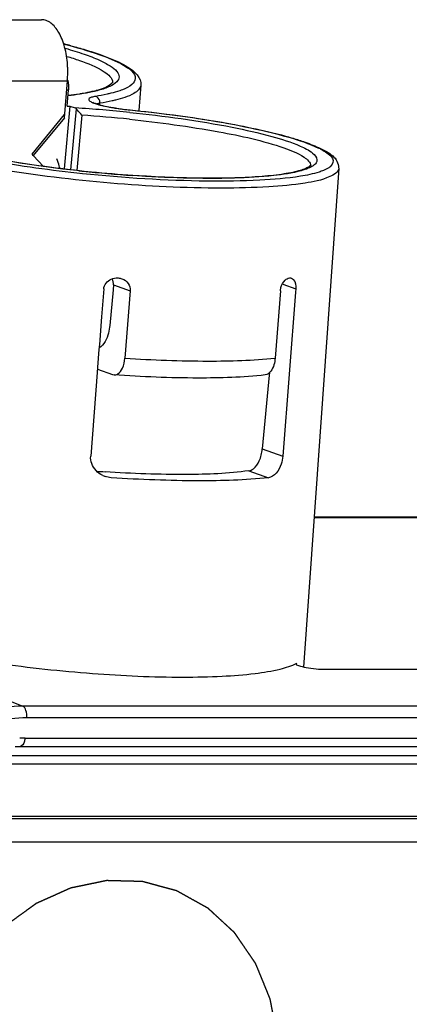
# Model space of a CAD drawing. Units: millimetres. Extents: x 0 to 594, y 0 to 420.
# Drawn here: x 101 to 107, y 95 to 110 of the extents above; entities that cross this region are included whole.
import ezdxf

# ---------------------------------------------------------------- set-up
doc = ezdxf.new("R2010")
doc.units = ezdxf.units.MM
doc.header["$LTSCALE"] = 32.67
doc.linetypes.add('PHANTOM', pattern=[0.8, 0.45, -0.05, 0.1, -0.05, 0.1, -0.05])
for name, color, linetype in [('DOSE-H185-F-DXF_CONTINUOUS_LINE', 7, 'CONTINUOUS'), ('U-KLAMMER-DUDXF_CONTINUOUS_LINE', 7, 'CONTINUOUS'), ('WECHSELEINSAETZE', 7, 'CONTINUOUS')]:
    doc.layers.add(name, color=color, linetype=linetype)

msp = doc.modelspace()

# ---------------------------------------------------------------- linework, layer by layer
at = {"layer": 'DOSE-H185-F-DXF_CONTINUOUS_LINE', "color": 9, "linetype": 'CONTINUOUS'}
for p, q in [((102.35311, 109.10711), (102.35275, 109.10128)), ((102.77356, 109.06738), (102.77332, 109.06459)), ((101.67063, 108.99384), (101.69851, 108.99384)), ((102.16515, 108.7731), (102.16692, 108.79744)), ((101.73107, 107.80616), (101.81539, 108.71468)), ((102.61836, 108.69704), (102.61712, 108.69613)), ((101.89713, 108.6182), (101.82092, 107.79558)), ((102.36782, 106.09167), (102.61691, 106.00382)), ((104.88574, 106.10161), (105.08023, 106.03302)), ((104.58289, 103.64954), (104.88599, 103.54265)), ((104.38133, 103.32437), (104.67253, 103.22168)), ((105.3534, 102.63071), (107.06137, 102.63071)), ((100.5762, 99.99135), (101.018, 99.8196)), ((119.98931, 99.8196), (101.018, 99.8196)), ((120.04886, 99.64631), (101.07755, 99.64631)), ((101.05105, 99.34575), (120.02236, 99.34575)), ((100.38404, 99.08621), (107.35984, 99.08621)), ((109.34919, 98.14295), (99.41818, 98.14295)), ((109.46572, 97.79742), (99.17495, 97.79742))]:
    msp.add_line(p, q, dxfattribs=at)
at = {"layer": 'DOSE-H185-F-DXF_CONTINUOUS_LINE', "color": 7, "linetype": 'CONTINUOUS'}
for p, q in [((102.77356, 109.06738), (102.74685, 108.688)), ((101.67856, 108.75531), (101.69851, 108.99384)), ((101.71753, 108.75531), (101.6319, 107.81784)), ((101.67856, 108.75531), (101.71753, 108.75531)), ((101.71753, 108.75531), (101.79896, 108.72659)), ((105.71946, 107.83058), (105.19641, 100.40074)), ((102.22235, 106.03302), (102.19003, 105.61863)), ((102.36115, 106.02009), (102.31174, 105.48968)), ((102.36782, 106.09167), (102.36115, 106.02009)), ((102.61691, 106.00382), (102.53819, 105.00117)), ((104.85126, 106.00382), (104.77254, 105.00117)), ((105.08023, 106.03302), (105.07659, 105.98625)), ((105.07659, 105.98625), (104.88599, 103.54265)), ((102.19003, 105.61863), (102.1577, 105.20397)), ((102.15205, 105.1316), (102.13146, 104.86764)), ((102.1577, 105.20397), (102.15205, 105.1316)), ((102.13146, 104.86764), (102.12533, 104.78904)), ((102.12896, 104.83554), (102.35159, 104.75703)), ((102.12533, 104.78904), (102.02811, 103.54265)), ((102.35159, 104.75703), (102.37632, 104.7521)), ((104.68556, 104.74685), (104.58289, 103.64954)), ((104.68914, 104.78515), (104.68556, 104.74685)), ((105.35402, 102.63946), (106.99895, 102.63946)), ((105.08694, 100.44998), (105.09603, 100.46107)), ((118.5738, 100.36399), (105.53261, 100.36399)), ((100.90679, 99.21994), (100.97722, 99.22179)), ((100.97719, 99.2218), (119.9485, 99.2218)), ((100.15889, 98.96226), (107.16407, 98.96226)), ((109.64808, 98.17634), (99.44168, 98.17634))]:
    msp.add_line(p, q, dxfattribs=at)
for centre, radius, start, end in [((99.54488, 101.37158), 8.56571, 75.183612, 75.902415), ((101.40702, 109.05318), 0.29022, 16.075275, 19.4279), ((101.65374, 110.69816), 1.77263, 284.066028, 284.916243), ((102.79736, 111.32601), 2.63114, 258.569858, 260.115688), ((104.00672, 127.78193), 20.1058, 263.849612, 264.017976), ((104.04581, 128.1481), 20.47405, 264.015974, 266.109594), ((103.5798, 122.82455), 19.56064, 265.714273, 266.078555), ((102.35796, 103.56979), 0.34887, 244.652259, 250.557192)]:
    msp.add_arc(centre, radius, start, end, dxfattribs=at)
at = {"layer": 'DOSE-H185-F-DXF_CONTINUOUS_LINE', "color": 9, "linetype": 'CONTINUOUS'}
for centre, radius, start, end in [((100.53807, 88.41045), 20.35524, 85.295918, 86.4486), ((100.51131, 88.05133), 20.71534, 84.17849, 85.303594), ((100.56407, 88.65615), 20.0065, 84.143818, 86.179488), ((104.87343, 107.00339), 1.25183, 62.679688, 64.104399), ((101.05115, 97.85805), 1.48771, 90.004091, 93.056151)]:
    msp.add_arc(centre, radius, start, end, dxfattribs=at)
for points, knots in [([(101.63176, 109.67685), (101.81055, 109.63154), (102.11226, 109.54529), (102.40644, 109.42853), (102.5181, 109.36268)], [0, 0, 0, 0, 0.5872666, 1, 1, 1, 1]), ([(101.65075, 109.61479), (101.74555, 109.58795), (101.91665, 109.53528), (102.14149, 109.44994), (102.30674, 109.3647), (102.414, 109.28648), (102.46555, 109.18961), (102.41247, 109.09655), (102.30012, 109.03697), (102.20674, 109.00507), (102.15051, 108.9896)], [0, 0, 0, 0, 0.22510654, 0.40871693, 0.54920804, 0.64760611, 0.71290038, 0.77487655, 0.86674622, 1, 1, 1, 1]), ([(101.86107, 109.43377), (101.98863, 109.38878), (102.16276, 109.32645), (102.35484, 109.17376), (102.35308, 109.10712)], [0, 0, 0, 0, 0.66985516, 1, 1, 1, 1]), ([(102.5181, 109.36268), (102.59377, 109.31805), (102.74289, 109.21727), (102.63309, 109.04935), (102.5505, 109.01749), (102.50048, 108.99789)], [0, 0, 0, 0, 0.50077319, 0.69371543, 1, 1, 1, 1]), ([(102.15051, 108.9896), (102.11868, 108.98084), (101.96765, 108.94414), (101.81355, 108.92147), (101.69204, 108.90711)], [0, 0, 0, 0, 0.21245259, 1, 1, 1, 1]), ([(102.32675, 108.94423), (102.30935, 108.93991), (102.23359, 108.92213), (102.15704, 108.90785), (102.09795, 108.89818)], [0, 0, 0, 0, 0.23042758, 1, 1, 1, 1]), ([(102.50048, 108.99789), (102.48778, 108.99291), (102.43083, 108.97206), (102.37236, 108.95556), (102.32675, 108.94423)], [0, 0, 0, 0, 0.2248662, 1, 1, 1, 1]), ([(102.77329, 109.06459), (102.76813, 109.01248), (102.63233, 108.90155), (102.49354, 108.8675), (102.39949, 108.8442)], [0, 0, 0, 0, 0.3508587, 1, 1, 1, 1]), ([(102.09795, 108.89818), (102.07849, 108.89499), (102.04785, 108.8872), (102.0084, 108.87608), (101.99348, 108.84522), (102.02384, 108.82088), (102.06583, 108.80088), (102.13361, 108.77818), (102.22002, 108.75647), (102.28491, 108.74346), (102.32016, 108.73708)], [0, 0, 0, 0, 0.12765119, 0.20845352, 0.25374308, 0.31452717, 0.42005242, 0.57256904, 0.76807119, 1, 1, 1, 1]), ([(102.16692, 108.79744), (102.16776, 108.80897), (102.16461, 108.85158), (102.12856, 108.89273), (102.09795, 108.89818)], [0, 0, 0, 0, 0.27091742, 1, 1, 1, 1]), ([(102.39949, 108.8442), (102.38179, 108.83981), (102.30478, 108.82178), (102.22697, 108.80727), (102.16692, 108.79744)], [0, 0, 0, 0, 0.23055679, 1, 1, 1, 1]), ([(102.32016, 108.73708), (102.34323, 108.7329), (102.44179, 108.71629), (102.54102, 108.70382), (102.61712, 108.69613)], [0, 0, 0, 0, 0.2346266, 1, 1, 1, 1]), ([(102.61246, 108.65983), (103.12179, 108.60789), (103.83158, 108.51233), (104.67318, 108.32328), (105.00942, 108.21846), (105.14513, 108.15877)], [0, 0, 0, 0, 0.59347035, 0.82814965, 1, 1, 1, 1]), ([(102.61712, 108.69613), (103.18926, 108.6383), (103.98268, 108.53185), (104.91371, 108.31691), (105.27818, 108.19851), (105.42014, 108.12953)], [0, 0, 0, 0, 0.60154297, 0.834894, 1, 1, 1, 1]), ([(102.60537, 108.55824), (103.05118, 108.51255), (103.82389, 108.4059), (104.59106, 108.24208), (104.90446, 108.13156)], [0, 0, 0, 0, 0.5742094, 1, 1, 1, 1]), ([(101.90801, 107.74808), (101.44338, 107.79617), (100.62523, 107.90748), (99.81413, 108.07763), (99.47272, 108.18743)], [0, 0, 0, 0, 0.56568575, 1, 1, 1, 1]), ([(105.21802, 107.60833), (105.03917, 107.57923), (104.62767, 107.54244), (103.66157, 107.52078), (102.31484, 107.58887), (100.77971, 107.77467), (99.80114, 107.9672), (99.39008, 108.09935)], [0, 0, 0, 0, 0.09249001, 0.21045259, 0.49317646, 0.77960459, 1, 1, 1, 1]), ([(104.90446, 108.13156), (105.0082, 108.09498), (105.14842, 108.04709), (105.3037, 107.91781), (105.29852, 107.86494)], [0, 0, 0, 0, 0.67430707, 1, 1, 1, 1]), ([(105.14513, 108.15877), (105.2102, 108.13015), (105.30538, 108.08637), (105.40879, 107.98028), (105.38479, 107.90197), (105.33401, 107.86002), (105.25817, 107.82218), (105.19671, 107.80229), (105.16166, 107.79243)], [0, 0, 0, 0, 0.33678236, 0.52377126, 0.59880639, 0.69532255, 0.82750303, 1, 1, 1, 1]), ([(105.44797, 108.11559), (105.45926, 108.10976), (105.49901, 108.08834), (105.53743, 108.06413), (105.56289, 108.04399)], [0, 0, 0, 0, 0.28126379, 1, 1, 1, 1]), ([(105.56289, 108.04399), (105.59579, 108.01796), (105.66552, 107.95427), (105.61738, 107.87189), (105.59076, 107.85033)], [0, 0, 0, 0, 0.55042914, 1, 1, 1, 1]), ([(102.65651, 107.72019), (102.45056, 107.73422), (101.67501, 107.79948), (100.90155, 107.90377), (100.34155, 108.02024)], [0, 0, 0, 0, 0.26518697, 1, 1, 1, 1]), ([(105.14936, 107.70911), (104.94979, 107.67663), (104.48623, 107.63917), (103.40364, 107.62671), (102.52335, 107.6844), (101.90801, 107.74808)], [0, 0, 0, 0, 0.18677376, 0.42855701, 1, 1, 1, 1]), ([(105.16166, 107.79243), (105.02774, 107.75475), (104.69534, 107.70696), (103.85921, 107.66023), (103.15911, 107.68596), (102.65651, 107.72019)], [0, 0, 0, 0, 0.16607645, 0.39864472, 1, 1, 1, 1]), ([(105.49403, 107.79625), (105.47185, 107.78706), (105.35984, 107.74743), (105.24277, 107.72432), (105.14936, 107.70911)], [0, 0, 0, 0, 0.20235411, 1, 1, 1, 1]), ([(105.71945, 107.83058), (105.71521, 107.76967), (105.51194, 107.65412), (105.34341, 107.62873), (105.21802, 107.60833)], [0, 0, 0, 0, 0.32461557, 1, 1, 1, 1]), ([(105.59076, 107.85033), (105.58457, 107.84531), (105.55452, 107.8236), (105.52086, 107.80737), (105.49403, 107.79625)], [0, 0, 0, 0, 0.21522301, 1, 1, 1, 1]), ([(102.53819, 105.00117), (102.95044, 104.9744), (103.69545, 104.94637), (104.44206, 104.9672), (104.77254, 105.00117)], [0, 0, 0, 0, 0.55427073, 1, 1, 1, 1]), ([(101.018, 99.8196), (100.67816, 99.81957), (99.96557, 99.61418), (99.43596, 99.11012), (99.22546, 98.81111)], [0, 0, 0, 0, 0.48169477, 1, 1, 1, 1]), ([(101.07755, 99.64631), (101.08082, 99.68339), (101.07665, 99.74561), (101.04233, 99.81014), (101.018, 99.8196)], [0, 0, 0, 0, 0.58775284, 1, 1, 1, 1]), ([(101.07755, 99.64631), (100.75893, 99.64624), (100.09084, 99.45374), (99.59433, 98.98112), (99.39696, 98.7008)], [0, 0, 0, 0, 0.48169491, 1, 1, 1, 1]), ([(101.05105, 99.34575), (101.0496, 99.32928), (101.04265, 99.28331), (101.01031, 99.22203), (100.97722, 99.22185)], [0, 0, 0, 0, 0.33323248, 1, 1, 1, 1])]:
    msp.add_open_spline(points, degree=3, knots=knots, dxfattribs=at)
at = {"layer": 'DOSE-H185-F-DXF_CONTINUOUS_LINE', "color": 7, "linetype": 'CONTINUOUS'}
for points, knots in [([(101.73532, 109.65248), (101.76184, 109.64546), (101.86247, 109.61827), (101.96254, 109.58893), (102.03575, 109.56567)], [0, 0, 0, 0, 0.26316045, 1, 1, 1, 1]), ([(102.03575, 109.56567), (102.07581, 109.55294), (102.217, 109.50605), (102.35612, 109.45214), (102.4526, 109.40644)], [0, 0, 0, 0, 0.28252411, 1, 1, 1, 1]), ([(102.4526, 109.40644), (102.49733, 109.38524), (102.63351, 109.31771), (102.7868, 109.17375), (102.77217, 109.06447)], [0, 0, 0, 0, 0.30984761, 1, 1, 1, 1]), ([(102.35191, 109.09945), (102.34427, 109.09279), (102.27841, 109.03166), (102.18681, 109.00573), (102.11003, 108.98526)], [0, 0, 0, 0, 0.11312621, 1, 1, 1, 1]), ([(102.36055, 109.10731), (102.35985, 109.10606), (102.35672, 109.10353), (102.35377, 109.10107), (102.35191, 109.09945)], [0, 0, 0, 0, 0.36762103, 1, 1, 1, 1]), ([(101.91204, 108.94236), (101.89496, 108.93933), (101.82234, 108.92707), (101.74935, 108.91698), (101.69345, 108.91017)], [0, 0, 0, 0, 0.23540429, 1, 1, 1, 1]), ([(102.08456, 108.97868), (102.07139, 108.97538), (102.01423, 108.9617), (101.95654, 108.95025), (101.91204, 108.94236)], [0, 0, 0, 0, 0.23099578, 1, 1, 1, 1]), ([(102.06266, 108.81152), (102.0681, 108.80569), (102.09244, 108.79733), (102.16074, 108.77081), (102.22694, 108.75699), (102.27594, 108.74705)], [0, 0, 0, 0, 0.1069932, 0.3290058, 1, 1, 1, 1]), ([(101.81539, 108.71468), (101.81303, 108.71741), (101.80804, 108.72216), (101.80198, 108.72553), (101.79896, 108.72659)], [0, 0, 0, 0, 0.52980019, 1, 1, 1, 1]), ([(101.89713, 108.6182), (101.87579, 108.6436), (101.8487, 108.67588), (101.82128, 108.7079), (101.81539, 108.71468)], [0, 0, 0, 0, 0.78699149, 1, 1, 1, 1]), ([(102.3457, 108.73392), (102.36698, 108.7302), (102.45751, 108.7154), (102.54859, 108.70409), (102.61836, 108.69704)], [0, 0, 0, 0, 0.23552778, 1, 1, 1, 1]), ([(102.61836, 108.69704), (103.03255, 108.65517), (103.78663, 108.55801), (104.53387, 108.41197), (104.8661, 108.32383)], [0, 0, 0, 0, 0.54775087, 1, 1, 1, 1]), ([(101.85261, 107.79185), (101.67241, 107.81127), (101.3224, 107.85375), (100.81952, 107.92959), (100.36437, 108.01403), (100.0229, 108.09252), (99.78553, 108.15778), (99.63705, 108.20452), (99.51086, 108.25055), (99.40867, 108.29818), (99.34198, 108.33315), (99.30102, 108.364), (99.28282, 108.37269), (99.26418, 108.40551), (99.26351, 108.39699)], [0, 0, 0, 0, 0.2028588, 0.39457592, 0.56912156, 0.72088269, 0.7865399, 0.84466071, 0.89495793, 0.9371186, 0.9696703, 0.98165686, 0.99043767, 1, 1, 1, 1]), ([(104.8661, 108.32383), (104.88725, 108.31822), (104.9676, 108.29649), (105.04753, 108.27313), (105.10603, 108.25465)], [0, 0, 0, 0, 0.26295199, 1, 1, 1, 1]), ([(105.10603, 108.25465), (105.13542, 108.24536), (105.24071, 108.21081), (105.34441, 108.17098), (105.41703, 108.13742)], [0, 0, 0, 0, 0.27818388, 1, 1, 1, 1]), ([(105.41703, 108.13742), (105.45776, 108.1186), (105.53115, 108.0806), (105.63087, 108.02023), (105.70193, 107.93784), (105.71607, 107.86803), (105.71559, 107.83358)], [0, 0, 0, 0, 0.29807971, 0.54917803, 0.77110736, 1, 1, 1, 1]), ([(105.29854, 107.86492), (105.29936, 107.87335), (105.27547, 107.84454), (105.25621, 107.83917), (105.21082, 107.81609), (105.1395, 107.7934), (105.03123, 107.76442), (104.89969, 107.74118), (104.7462, 107.72112), (104.5024, 107.69836), (104.15426, 107.68069), (103.69359, 107.67691), (103.18741, 107.68986), (102.83681, 107.70898), (102.65668, 107.72122)], [0, 0, 0, 0, 0.00952792, 0.01828002, 0.03023676, 0.06273801, 0.1048677, 0.15513426, 0.21321885, 0.27883867, 0.43055278, 0.60510999, 0.79692378, 1, 1, 1, 1]), ([(102.49276, 106.18347), (102.5291, 106.17064), (102.59683, 106.12337), (102.61992, 106.04212), (102.61691, 106.00382)], [0, 0, 0, 0, 0.50082712, 1, 1, 1, 1]), ([(104.85126, 106.00382), (104.85251, 106.01977), (104.86253, 106.07795), (104.89096, 106.13467), (104.92255, 106.16407)], [0, 0, 0, 0, 0.27037007, 1, 1, 1, 1]), ([(105.01506, 106.1919), (105.02593, 106.18803), (105.07665, 106.15201), (105.08397, 106.08102), (105.08023, 106.03302)], [0, 0, 0, 0, 0.19329592, 1, 1, 1, 1]), ([(102.31174, 105.48968), (102.30816, 105.45129), (102.28777, 105.32932), (102.22857, 105.19896), (102.15427, 105.15332)], [0, 0, 0, 0, 0.30655712, 1, 1, 1, 1]), ([(102.37631, 104.75185), (102.39525, 104.75054), (102.45323, 104.76755), (102.51594, 104.86346), (102.53421, 104.95037), (102.53819, 105.00117)], [0, 0, 0, 0, 0.17706205, 0.52474166, 1, 1, 1, 1]), ([(104.77254, 105.00117), (104.76997, 104.96838), (104.75604, 104.87496), (104.69269, 104.7597), (104.62681, 104.7522)], [0, 0, 0, 0, 0.33153304, 1, 1, 1, 1]), ([(104.62681, 104.75218), (104.29486, 104.71441), (103.5424, 104.69253), (102.79203, 104.72283), (102.37631, 104.75182)], [0, 0, 0, 0, 0.44497379, 1, 1, 1, 1]), ([(104.38133, 103.32437), (104.40599, 103.32788), (104.47487, 103.36281), (104.54993, 103.48068), (104.57719, 103.58856), (104.58289, 103.64954)], [0, 0, 0, 0, 0.18503362, 0.54519154, 1, 1, 1, 1]), ([(104.88599, 103.54265), (104.8828, 103.50175), (104.85973, 103.37533), (104.76382, 103.23159), (104.67253, 103.22168)], [0, 0, 0, 0, 0.30877124, 1, 1, 1, 1]), ([(104.38133, 103.32437), (104.07566, 103.28085), (103.35955, 103.25575), (102.64624, 103.282), (102.24207, 103.30971)], [0, 0, 0, 0, 0.43250037, 1, 1, 1, 1]), ([(104.67253, 103.22168), (104.32855, 103.18432), (103.54697, 103.16227), (102.76733, 103.19257), (102.33426, 103.22168)], [0, 0, 0, 0, 0.44355677, 1, 1, 1, 1]), ([(100.6433, 100.46107), (101.11223, 100.39378), (102.03101, 100.29491), (103.14846, 100.24434), (103.9553, 100.26048), (104.43885, 100.29702), (104.81119, 100.35676), (105.01939, 100.41905), (105.09603, 100.46107)], [0, 0, 0, 0, 0.31688076, 0.61769467, 0.74742671, 0.85663146, 0.94153504, 1, 1, 1, 1]), ([(105.53261, 100.36399), (105.48257, 100.36399), (105.384, 100.36966), (105.24056, 100.38861), (105.15542, 100.41116), (105.08552, 100.43405), (105.08657, 100.45002)], [0, 0, 0, 0, 0.32568284, 0.6524213, 0.89581361, 1, 1, 1, 1])]:
    msp.add_open_spline(points, degree=3, knots=knots, dxfattribs=at)
at = {"layer": 'DOSE-H185-F-DXF_CONTINUOUS_LINE', "color": 9, "linetype": 'CONTINUOUS'}
for points in [[(101.67322, 109.49496), (101.73625, 109.47588), (101.79896, 109.45567), (101.86107, 109.43377)], [(102.16692, 108.79744), (102.15102, 108.79484), (102.13513, 108.79166), (102.11974, 108.78688)]]:
    msp.add_open_spline(points, degree=3, dxfattribs=at)
at = {"layer": 'DOSE-H185-F-DXF_CONTINUOUS_LINE', "color": 7, "linetype": 'CONTINUOUS'}
for points in [[(101.68589, 109.13354), (101.69886, 109.08862), (101.70241, 109.04043), (101.69851, 108.99384)], [(102.22235, 106.03302), (102.22705, 106.09338), (102.27677, 106.1534), (102.33226, 106.17761)], [(102.33226, 106.17761), (102.36436, 106.19162), (102.4009, 106.19774), (102.43584, 106.19526)], [(102.36782, 106.09167), (102.37069, 106.12257), (102.36378, 106.15552), (102.34912, 106.18288)], [(102.43584, 106.19526), (102.45516, 106.19389), (102.47449, 106.18993), (102.49276, 106.18347)], [(104.92255, 106.16407), (104.9396, 106.17992), (104.96178, 106.19315), (104.98495, 106.19545)], [(104.98495, 106.19545), (104.99501, 106.19645), (105.00554, 106.19529), (105.01506, 106.1919)], [(102.04316, 103.43196), (102.03068, 103.46704), (102.02521, 103.50552), (102.02811, 103.54265)], [(102.20861, 103.25451), (102.13553, 103.28914), (102.07025, 103.35576), (102.04316, 103.43196)], [(102.33426, 103.22168), (102.30287, 103.22379), (102.2715, 103.23034), (102.24184, 103.24081)]]:
    msp.add_open_spline(points, degree=3, dxfattribs=at)
at = {"layer": 'U-KLAMMER-DUDXF_CONTINUOUS_LINE', "color": 7, "linetype": 'CONTINUOUS'}
for p, q in [((99.68672, 110.04056), (101.29753, 110.04056)), ((101.63616, 108.58184), (101.68218, 109.13183)), ((101.15495, 108.03667), (101.64001, 108.62788)), ((101.63616, 108.58184), (101.17326, 108.01765)), ((101.17326, 108.01765), (101.15495, 108.03667))]:
    msp.add_line(p, q, dxfattribs=at)
at = {"layer": 'U-KLAMMER-DUDXF_CONTINUOUS_LINE', "color": 9, "linetype": 'CONTINUOUS'}
for p, q in [((100.07137, 109.13183), (101.68218, 109.13183)), ((101.17326, 108.01765), (101.32849, 107.85641))]:
    msp.add_line(p, q, dxfattribs=at)
at = {"layer": 'U-KLAMMER-DUDXF_CONTINUOUS_LINE', "color": 7, "linetype": 'CONTINUOUS'}
for centre, radius, start, end in [((100.14651, 109.26118), 1.54101, 1.810164, 4.015425), ((100.13727, 109.26053), 1.55026, 355.583311, 1.823529), ((100.17629, 109.25782), 1.51115, 355.217305, 355.571637)]:
    msp.add_arc(centre, radius, start, end, dxfattribs=at)
for points, knots in [([(101.68373, 109.36909), (101.67749, 109.45793), (101.65732, 109.5873), (101.6053, 109.74628), (101.55777, 109.847), (101.50196, 109.92967), (101.43911, 109.99186), (101.37044, 110.03127), (101.32104, 110.04056), (101.29754, 110.04056)], [0, 0, 0, 0, 0.32019579, 0.46674013, 0.60031268, 0.7192914, 0.82362197, 0.91550668, 1, 1, 1, 1]), ([(101.56616, 107.82565), (101.56453, 107.8383), (101.55634, 107.88704), (101.53968, 107.93458), (101.52212, 107.9668)], [0, 0, 0, 0, 0.25788567, 1, 1, 1, 1])]:
    msp.add_open_spline(points, degree=3, knots=knots, dxfattribs=at)
at = {"layer": 'WECHSELEINSAETZE', "color": 2, "linetype": 'PHANTOM'}
msp.add_open_spline([(104.81265, 94.27772), (104.81252, 94.32492), (104.81233, 94.39572), (104.81207, 94.49012), (104.81188, 94.56092), (104.81169, 94.63172), (104.81153, 94.69073), (104.8114, 94.73793), (104.8113, 94.77333), (104.81122, 94.80283), (104.81116, 94.82643), (104.81112, 94.84118), (104.81109, 94.85298), (104.81107, 94.86183), (104.81103, 94.8692), (104.81105, 94.87511), (104.81096, 94.87878), (104.81111, 94.88176), (104.81045, 94.88456), (104.80957, 94.88952), (104.80762, 94.8994), (104.80493, 94.91353), (104.80165, 94.93048), (104.79731, 94.95309), (104.79187, 94.98134), (104.78534, 95.01524), (104.77664, 95.06045), (104.76576, 95.11696), (104.75271, 95.18477), (104.74183, 95.24127), (104.73313, 95.28648), (104.72661, 95.32038), (104.72008, 95.35429), (104.71464, 95.38254), (104.71029, 95.40514), (104.70757, 95.41927), (104.7054, 95.43057), (104.70376, 95.43905), (104.70241, 95.44611), (104.70131, 95.45176), (104.70065, 95.4553), (104.70007, 95.45811), (104.69978, 95.46028), (104.69893, 95.46219), (104.69789, 95.46478), (104.69657, 95.46801), (104.69446, 95.47317), (104.69181, 95.47962), (104.68759, 95.48995), (104.6823, 95.50285), (104.67385, 95.5235), (104.66328, 95.54932), (104.6506, 95.58029), (104.63792, 95.61127), (104.62101, 95.65257), (104.59988, 95.70419), (104.57452, 95.76614), (104.54916, 95.82809), (104.52803, 95.87972), (104.51323, 95.91585), (104.50478, 95.9365), (104.4995, 95.94941), (104.49527, 95.95974), (104.4921, 95.96748), (104.48892, 95.97522), (104.48632, 95.9817), (104.4844, 95.98616), (104.48346, 95.98883), (104.48192, 95.99105), (104.48002, 95.99384), (104.47697, 95.9983), (104.47316, 96.00387), (104.46706, 96.01278), (104.45943, 96.02392), (104.44724, 96.04174), (104.43199, 96.06402), (104.41369, 96.09076), (104.39539, 96.1175), (104.37709, 96.14424), (104.35269, 96.17988), (104.3222, 96.22445), (104.2917, 96.26901), (104.2673, 96.30466), (104.249, 96.33139), (104.2307, 96.35813), (104.21545, 96.38041), (104.20326, 96.39823), (104.19411, 96.4116), (104.18648, 96.42274), (104.18038, 96.43166), (104.17657, 96.43722), (104.17391, 96.44113), (104.17236, 96.44334), (104.17092, 96.44566), (104.16839, 96.44775), (104.16458, 96.45136), (104.15974, 96.45579), (104.15203, 96.46292), (104.14238, 96.47182), (104.12696, 96.48607), (104.10767, 96.50388), (104.07681, 96.53237), (104.03824, 96.56798), (103.99195, 96.61072), (103.94567, 96.65345), (103.90709, 96.68907), (103.87624, 96.71756), (103.85309, 96.73893), (103.83381, 96.75673), (103.81838, 96.77098), (103.80681, 96.78166), (103.79716, 96.79057), (103.78945, 96.79769), (103.78463, 96.80214), (103.78077, 96.80571), (103.77835, 96.80792), (103.77668, 96.80951), (103.77568, 96.81035), (103.7745, 96.81093), (103.77309, 96.81175), (103.76964, 96.81365), (103.76449, 96.81653), (103.75762, 96.82035), (103.75075, 96.82418), (103.74158, 96.82927), (103.72554, 96.8382), (103.70263, 96.85094), (103.67513, 96.86624), (103.64764, 96.88153), (103.62014, 96.89682), (103.58349, 96.91722), (103.53766, 96.94271), (103.49184, 96.9682), (103.45518, 96.98859), (103.42768, 97.00389), (103.40019, 97.01918), (103.37727, 97.03193), (103.35894, 97.04212), (103.3452, 97.04977), (103.33145, 97.05742), (103.32114, 97.06316), (103.31426, 97.06697), (103.3114, 97.06858), (103.3091, 97.06983), (103.30685, 97.07121), (103.30372, 97.07197), (103.30001, 97.073), (103.29504, 97.07434), (103.28884, 97.07602), (103.2814, 97.07804), (103.27148, 97.08073), (103.25411, 97.08543), (103.2293, 97.09215), (103.18961, 97.10291), (103.13999, 97.11635), (103.08045, 97.13249), (103.0209, 97.14862), (102.96136, 97.16475), (102.91174, 97.1782), (102.87701, 97.18761), (102.85716, 97.19298), (102.84228, 97.19702), (102.82988, 97.20038), (102.81995, 97.20307), (102.81251, 97.20508), (102.80631, 97.20676), (102.80135, 97.20811), (102.79824, 97.20894), (102.79562, 97.20891), (102.79302, 97.209), (102.78847, 97.2091), (102.78197, 97.20928), (102.77416, 97.20948), (102.76376, 97.20975), (102.75075, 97.21008), (102.73514, 97.21049), (102.71433, 97.21103), (102.68831, 97.2117), (102.6571, 97.21251), (102.62588, 97.21331), (102.58426, 97.21439), (102.53223, 97.21574), (102.4802, 97.21708), (102.43858, 97.21816), (102.40736, 97.21897), (102.37614, 97.21977), (102.35013, 97.22045), (102.32932, 97.22099), (102.31371, 97.22139), (102.3007, 97.22173), (102.2903, 97.22199), (102.28249, 97.2222), (102.27599, 97.22236), (102.27144, 97.22249), (102.26883, 97.22253), (102.26623, 97.2227), (102.26297, 97.22204), (102.25775, 97.22095), (102.25122, 97.2196), (102.24338, 97.21798), (102.23293, 97.21582), (102.21987, 97.21311), (102.2042, 97.20987), (102.1833, 97.20555), (102.14673, 97.19798), (102.09449, 97.18717), (102.03181, 97.1742), (101.96912, 97.16123), (101.90643, 97.14826), (101.85419, 97.13745), (101.8124, 97.1288), (101.78628, 97.1234), (101.76799, 97.11961), (101.75754, 97.11745), (101.74971, 97.11583), (101.74318, 97.11448), (101.73795, 97.1134), (101.73404, 97.11257), (101.73076, 97.11197), (101.72827, 97.11074), (101.72575, 97.10964), (101.72261, 97.10822), (101.71507, 97.10485), (101.70377, 97.09978), (101.6887, 97.09303), (101.67362, 97.08628), (101.65353, 97.07728), (101.6284, 97.06602), (101.59826, 97.05252), (101.56811, 97.03902), (101.52792, 97.02101), (101.47767, 96.9985), (101.42743, 96.97599), (101.38723, 96.95799), (101.35709, 96.94448), (101.32694, 96.93098), (101.29679, 96.91748), (101.27167, 96.90622), (101.25409, 96.89834), (101.24404, 96.89384), (101.2365, 96.89047), (101.22896, 96.88709), (101.22332, 96.88455), (101.21954, 96.88288), (101.21798, 96.88215), (101.21671, 96.88164), (101.21552, 96.88085), (101.21348, 96.87933), (101.21055, 96.87723), (101.20586, 96.87383), (101.2, 96.8696), (101.19063, 96.86282), (101.17892, 96.85434), (101.16486, 96.84417), (101.14612, 96.83061), (101.12269, 96.81366), (101.09457, 96.79332), (101.05708, 96.76619), (101.01023, 96.73229), (100.954, 96.69161), (100.89777, 96.65092), (100.85091, 96.61702), (100.81342, 96.5899), (100.78999, 96.57295), (100.77125, 96.55938), (100.75953, 96.55091), (100.75017, 96.54412), (100.74429, 96.53991), (100.73964, 96.53647), (100.73661, 96.53448), (100.73469, 96.53225), (100.73267, 96.53014), (100.72919, 96.52638), (100.72419, 96.52105), (100.7162, 96.5125), (100.70622, 96.50182), (100.69424, 96.48899), (100.67826, 96.4719), (100.6583, 96.45053), (100.63433, 96.42488), (100.61037, 96.39924), (100.57842, 96.36505), (100.53849, 96.32231), (100.49056, 96.27102), (100.45063, 96.22828), (100.41868, 96.19409), (100.39472, 96.16845), (100.37475, 96.14708), (100.35877, 96.12998), (100.34879, 96.1193), (100.34081, 96.11074), (100.3358, 96.10542), (100.33184, 96.10111), (100.3277, 96.09697), (100.32379, 96.09059), (100.31894, 96.08309), (100.31252, 96.07302), (100.30447, 96.06047), (100.29483, 96.04539), (100.28197, 96.02529), (100.25947, 95.99012), (100.22732, 95.93987), (100.18874, 95.87958), (100.15017, 95.81928), (100.11802, 95.76903), (100.0923, 95.72884), (100.07301, 95.69869), (100.05372, 95.66854), (100.03765, 95.64342), (100.02479, 95.62332), (100.01675, 95.61076), (100.01032, 95.60071), (100.0063, 95.59443), (100.00309, 95.5894), (100.00107, 95.58626), (99.99948, 95.58374), (99.99823, 95.58189), (99.99747, 95.57974), (99.99629, 95.57698), (99.99487, 95.57349), (99.99256, 95.56793), (99.98969, 95.56098), (99.98624, 95.55263), (99.98164, 95.5415), (99.97589, 95.5276), (99.96669, 95.50534), (99.95518, 95.47753), (99.94138, 95.44415), (99.92758, 95.41077), (99.90918, 95.36627), (99.88618, 95.31064), (99.85858, 95.24388), (99.83558, 95.18825), (99.81718, 95.14374), (99.80338, 95.11037), (99.79188, 95.08255), (99.78268, 95.0603), (99.77577, 95.04361), (99.77005, 95.02969), (99.76597, 95.01998), (99.76403, 95.01508), (99.76277, 95.01234), (99.76227, 95.0093), (99.76138, 95.0056), (99.76011, 94.99962), (99.75847, 94.99217), (99.75652, 94.98322), (99.75392, 94.97128), (99.75067, 94.95637), (99.74546, 94.9325), (99.73896, 94.90266), (99.73115, 94.86686), (99.72075, 94.81913), (99.70774, 94.75946), (99.69213, 94.68785), (99.67652, 94.61625), (99.6557, 94.52078), (99.64009, 94.44917), (99.62968, 94.40144)], degree=3, knots=[0, 0, 0, 0, 0.015625, 0.0234375, 0.03125, 0.0390625, 0.046875, 0.05078125, 0.0546875, 0.05859375, 0.06054688, 0.0625, 0.06347656, 0.06445312, 0.06542969, 0.06591797, 0.06640625, 0.06665039, 0.06689453, 0.06738281, 0.06835938, 0.0703125, 0.07226562, 0.07421875, 0.078125, 0.08203125, 0.0859375, 0.09375, 0.1015625, 0.109375, 0.11328125, 0.1171875, 0.12109375, 0.125, 0.12695312, 0.12890625, 0.12988281, 0.13085938, 0.13183594, 0.13232422, 0.1328125, 0.13305664, 0.13330078, 0.13354492, 0.13378906, 0.13427734, 0.13476562, 0.13574219, 0.13671875, 0.13867188, 0.140625, 0.14453125, 0.1484375, 0.15234375, 0.15625, 0.1640625, 0.171875, 0.1796875, 0.1875, 0.19140625, 0.19335938, 0.1953125, 0.19628906, 0.19726562, 0.19824219, 0.19921875, 0.19970703, 0.19995117, 0.20019531, 0.20068359, 0.20117188, 0.20214844, 0.203125, 0.20507812, 0.20703125, 0.2109375, 0.21484375, 0.21875, 0.22265625, 0.2265625, 0.234375, 0.2421875, 0.24609375, 0.25, 0.25390625, 0.2578125, 0.25976562, 0.26171875, 0.26367188, 0.26464844, 0.265625, 0.26611328, 0.26635742, 0.26660156, 0.26708984, 0.26757812, 0.26855469, 0.26953125, 0.27148438, 0.2734375, 0.27734375, 0.28125, 0.2890625, 0.296875, 0.3046875, 0.3125, 0.31640625, 0.3203125, 0.32421875, 0.32617188, 0.328125, 0.33007812, 0.33105469, 0.33203125, 0.33251953, 0.33300781, 0.33325195, 0.33337402, 0.33349609, 0.33374023, 0.33398438, 0.33496094, 0.3359375, 0.33691406, 0.33789062, 0.33984375, 0.34375, 0.34765625, 0.3515625, 0.35546875, 0.359375, 0.3671875, 0.375, 0.37890625, 0.3828125, 0.38671875, 0.390625, 0.39257812, 0.39453125, 0.39648438, 0.3984375, 0.39892578, 0.39941406, 0.3996582, 0.39990234, 0.40039062, 0.40087891, 0.40136719, 0.40234375, 0.40332031, 0.40429688, 0.40625, 0.41015625, 0.4140625, 0.421875, 0.4296875, 0.4375, 0.4453125, 0.453125, 0.45703125, 0.45898438, 0.4609375, 0.46289062, 0.46386719, 0.46484375, 0.46582031, 0.46630859, 0.46679688, 0.46704102, 0.46728516, 0.46777344, 0.46875, 0.46972656, 0.47070312, 0.47265625, 0.47460938, 0.4765625, 0.48046875, 0.484375, 0.48828125, 0.4921875, 0.5, 0.5078125, 0.51171875, 0.515625, 0.51953125, 0.5234375, 0.52539062, 0.52734375, 0.52929688, 0.53027344, 0.53125, 0.53222656, 0.53271484, 0.53295898, 0.53320312, 0.53369141, 0.53417969, 0.53515625, 0.53613281, 0.53710938, 0.5390625, 0.54101562, 0.54296875, 0.546875, 0.5546875, 0.5625, 0.5703125, 0.578125, 0.5859375, 0.58984375, 0.59375, 0.59570312, 0.59667969, 0.59765625, 0.59863281, 0.59912109, 0.59960938, 0.60009766, 0.6003418, 0.60058594, 0.60107422, 0.6015625, 0.60351562, 0.60546875, 0.60742188, 0.609375, 0.61328125, 0.6171875, 0.62109375, 0.625, 0.6328125, 0.640625, 0.64453125, 0.6484375, 0.65234375, 0.65625, 0.66015625, 0.66210938, 0.66308594, 0.6640625, 0.66503906, 0.66601562, 0.66625977, 0.66650391, 0.66662598, 0.66674805, 0.66699219, 0.66748047, 0.66796875, 0.66894531, 0.66992188, 0.671875, 0.67382812, 0.67578125, 0.6796875, 0.68359375, 0.6875, 0.6953125, 0.703125, 0.7109375, 0.71875, 0.72265625, 0.7265625, 0.72851562, 0.73046875, 0.73144531, 0.73242188, 0.73291016, 0.73339844, 0.73364258, 0.73388672, 0.734375, 0.73535156, 0.73632812, 0.73828125, 0.74023438, 0.7421875, 0.74609375, 0.75, 0.75390625, 0.7578125, 0.765625, 0.7734375, 0.78125, 0.78515625, 0.7890625, 0.79296875, 0.79492188, 0.796875, 0.79785156, 0.79882812, 0.79931641, 0.79980469, 0.80078125, 0.80175781, 0.80273438, 0.8046875, 0.80664062, 0.80859375, 0.8125, 0.8203125, 0.828125, 0.8359375, 0.84375, 0.84765625, 0.8515625, 0.85546875, 0.859375, 0.86132812, 0.86328125, 0.86425781, 0.86523438, 0.86572266, 0.86621094, 0.86645508, 0.86669922, 0.86694336, 0.8671875, 0.86767578, 0.86816406, 0.86914062, 0.87011719, 0.87109375, 0.87304688, 0.875, 0.87890625, 0.8828125, 0.88671875, 0.890625, 0.8984375, 0.90625, 0.9140625, 0.91796875, 0.921875, 0.92578125, 0.92773438, 0.9296875, 0.93164062, 0.93261719, 0.93310547, 0.93334961, 0.93359375, 0.93408203, 0.93457031, 0.93554688, 0.93652344, 0.9375, 0.93945312, 0.94140625, 0.9453125, 0.94921875, 0.953125, 0.9609375, 0.96875, 0.9765625, 0.984375, 1, 1, 1, 1], dxfattribs=at)

doc.saveas('drawing.dxf')
